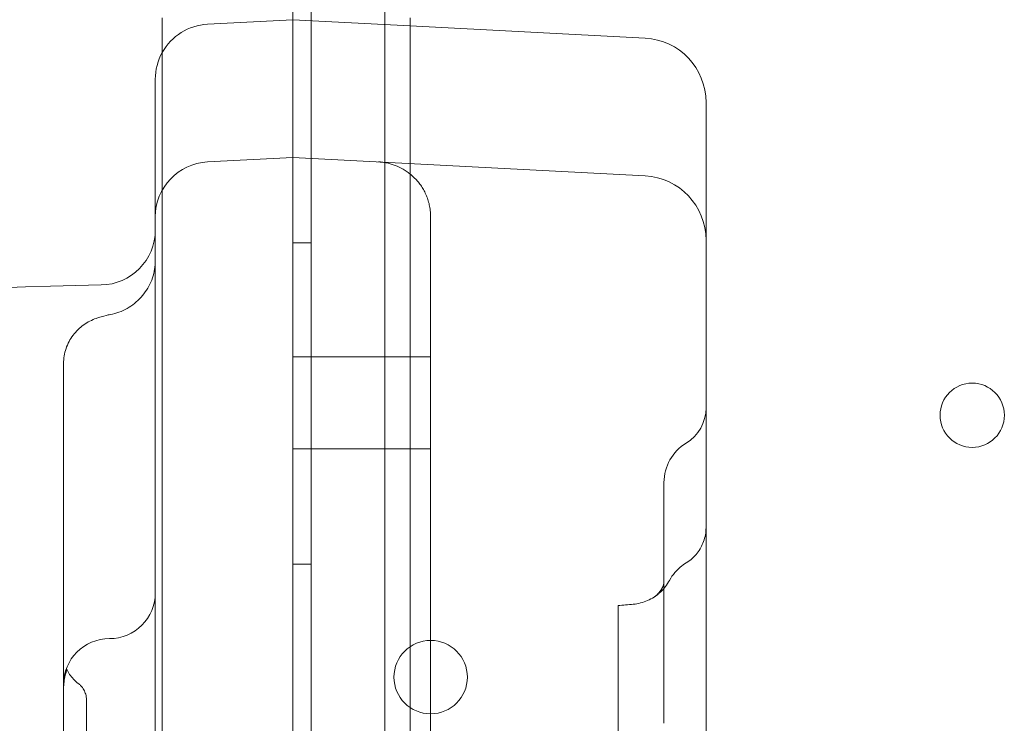
# Model space of a CAD drawing. Units: millimetres. Extents: x 26928 to 45505, y 5002 to 10311.
# Drawn here: x 28556 to 28664, y 8377 to 8454 of the extents above; entities that cross this region are included whole.
import ezdxf

# ---------------------------------------------------------------- set-up
doc = ezdxf.new("R2010")
doc.units = ezdxf.units.MM

# ---------------------------------------------------------------- blocks, each defined once
blk = doc.blocks.new('A$C78A02171')
at = {"color": 0, "linetype": 'Continuous', "lineweight": 0}
for p, q in [((2637.23, 6209.49), (2637.23, 5301.49)), ((2635.23, 6038.05), (2635.23, 6208.49)), ((2645.23, 6174.49), (2645.23, 5336.49)), ((2620.99, 6170.76), (2620.99, 6152.02)), ((2625.92, 6170.09), (2635.23, 6170.57)), ((2635.23, 6170.57), (2647.99, 6169.91)), ((2635.23, 6170.57), (2635.23, 6165.58)), ((2647.99, 6170.76), (2647.99, 6154.91)), ((2647.99, 6169.91), (2673.6, 6168.56)), ((2635.23, 6165.58), (2635.23, 6160.57)), ((2620.23, 6160.08), (2620.23, 6164.09)), ((2680.23, 6158.56), (2680.23, 6161.57)), ((2635.23, 6160.57), (2635.23, 6155.57)), ((2620.23, 6149.09), (2620.23, 6160.08)), ((2680.23, 6158.56), (2680.23, 6146.57)), ((2625.92, 6155.09), (2635.23, 6155.57)), ((2673.6, 6153.56), (2635.23, 6155.57)), ((2635.23, 6135.57), (2635.23, 6155.57)), ((2647.99, 6154.91), (2647.99, 5320.57)), ((2620.99, 6152.02), (2620.99, 5320.57)), ((2620.23, 6149.09), (2620.23, 6135.57)), ((2650.23, 6029.53), (2650.23, 6149.09)), ((2680.23, 6135.57), (2680.23, 6146.57)), ((2637.23, 6146.27), (2635.23, 6146.27)), ((2620.23, 5786.63), (2620.23, 6135.57)), ((2635.23, 6135.57), (2635.23, 5787.35)), ((2680.23, 5697.94), (2680.23, 6135.57)), ((2635.23, 6133.85), (2650.23, 6133.85)), ((2635.23, 6123.85), (2650.23, 6123.85)), ((2675.65, 6093.94), (2675.65, 6120.17)), ((2637.23, 6111.27), (2635.23, 6111.27)), ((2670.65, 6088.84), (2670.65, 6104.71)), ((2610.23, 6098.16), (2610.23, 6093.53))]:
    blk.add_line(p, q, dxfattribs=at)
for centre, radius in [((2709.23, 6127.49), 3.5), ((2650.23, 6098.97), 4)]:
    blk.add_circle(centre, radius, dxfattribs=at)
for centre, radius, start, end in [((2626.23, 6164.09), 6, 93, 150.852), ((2673.23, 6161.57), 7, 0, 87), ((2626.23, 6164.09), 6, 150.852, 180), ((2626.23, 6149.09), 6, 93, 180), ((2673.23, 6146.57), 7, 0, 87), ((2644.23, 6149.09), 6, 0, 6.7267), ((2614.23, 6147.68), 6, 270.8793, 0), ((2620.23, 5756.73), 385, 90.8793, 103.9574), ((2675.73, 6128.29), 4.5, 301.2022, 0), ((2680.65, 6120.17), 5, 121.2022, 180), ((2615.23, 6108.16), 5, 270, 0), ((2615.23, 6098.16), 5, 90, 180)]:
    blk.add_arc(centre, radius, start, end, dxfattribs=at)
blk.add_ellipse((2671.85, 6111.88), major_axis=(-2.87, 4.1), ratio=0.997517, start_param=3.137087, end_param=3.144277, dxfattribs=at)
for points, knots in [([(2650.19, 6149.8), (2650.17, 6150), (2650.13, 6150.2), (2650.04, 6150.6), (2649.99, 6150.8), (2649.9, 6151.08), (2649.86, 6151.18), (2649.79, 6151.36), (2649.75, 6151.45), (2649.63, 6151.72), (2649.54, 6151.9), (2649.35, 6152.23), (2649.25, 6152.39), (2649.04, 6152.69), (2648.93, 6152.84), (2648.58, 6153.25), (2648.33, 6153.49), (2648, 6153.76), (2647.93, 6153.82), (2647.8, 6153.92), (2647.73, 6153.97), (2647.52, 6154.11), (2647.39, 6154.2), (2646.96, 6154.45), (2646.67, 6154.58), (2646.23, 6154.75), (2646.08, 6154.8), (2645.86, 6154.87), (2645.78, 6154.89), (2645.63, 6154.93), (2645.55, 6154.95), (2645.32, 6155), (2645.17, 6155.02), (2644.94, 6155.05), (2644.82, 6155.07), (2644.68, 6155.08), (2644.63, 6155.08), (2644.59, 6155.08), (2644.57, 6155.08), (2644.55, 6155.09)], [0, 0, 0, 0, 0.0625, 0.0625, 0.125, 0.125, 0.15625, 0.15625, 0.1875, 0.1875, 0.25, 0.25, 0.3125, 0.3125, 0.375, 0.375, 0.5, 0.5, 0.53125, 0.53125, 0.5625, 0.5625, 0.625, 0.625, 0.75, 0.75, 0.8125, 0.8125, 0.84375, 0.84375, 0.875, 0.875, 0.9375, 0.9375, 0.96875, 0.984375, 0.992188, 0.992188, 1, 1, 1, 1]), ([(2615.33, 6138.46), (2615.97, 6138.58), (2616.6, 6138.81), (2617.73, 6139.44), (2618.25, 6139.86), (2619.12, 6140.82), (2619.49, 6141.39), (2620, 6142.58), (2620.16, 6143.23), (2620.23, 6144.04), (2620.23, 6144.2), (2620.23, 6144.36), (2620.23, 6144.36), (2620.23, 6144.36), (2620.23, 6144.36), (2620.23, 6144.36), (2620.23, 6144.36), (2620.23, 6144.36), (2620.23, 6144.36), (2620.23, 6144.36), (2620.23, 6144.36), (2620.23, 6144.36), (2620.23, 6144.36), (2620.23, 6144.36), (2620.23, 6144.36), (2620.23, 6144.36), (2620.23, 6144.36), (2620.23, 6144.36), (2620.23, 6144.36), (2620.23, 6144.36), (2620.23, 6144.36), (2620.23, 6144.36), (2620.23, 6144.36), (2620.23, 6144.36), (2620.23, 6144.36), (2620.23, 6144.36)], [0, 0, 0, 0, 1.945751, 1.945751, 3.897483, 3.897483, 5.848779, 5.848779, 7.799339, 7.799339, 8.280885, 8.280885, 8.28159, 8.28159, 8.281965, 8.281965, 8.282153, 8.282153, 8.2822, 8.2822, 8.282247, 8.282247, 8.282271, 8.282271, 8.282319, 8.282319, 8.282511, 8.282511, 8.282886, 8.282886, 8.283637, 8.283637, 8.285138, 8.285138, 8.28685, 8.28685, 8.28685, 8.28685]), ([(2620.23, 6144.36), (2620.23, 6144.36), (2620.23, 6144.36), (2620.23, 6144.36), (2620.23, 6144.36), (2620.23, 6144.36), (2620.23, 6144.36), (2620.23, 6144.35), (2620.23, 6144.34), (2620.23, 6144.3), (2620.23, 6144.26), (2620.23, 6144.23)], [8.28685, 8.28685, 8.28685, 8.28685, 8.297144, 8.297144, 8.393196, 8.393196, 8.681359, 8.681359, 9.545988, 9.545988, 10.695227, 10.695227, 10.695227, 10.695227]), ([(2610.24, 6133.13), (2610.24, 6133.68), (2610.33, 6134.23), (2610.68, 6135.28), (2610.95, 6135.77), (2611.6, 6136.64), (2612, 6137.03), (2612.87, 6137.64), (2613.34, 6137.88), (2614.16, 6138.18), (2614.52, 6138.28), (2615.03, 6138.4), (2615.18, 6138.43), (2615.33, 6138.46)], [0, 0, 0, 0, 1.662573, 1.662573, 3.332037, 3.332037, 5.011219, 5.011219, 6.695621, 6.695621, 8.162909, 8.162909, 8.76104, 8.76104, 8.76104, 8.76104]), ([(2610.24, 6098.35), (2610.24, 6100.39), (2610.24, 6102.42), (2610.24, 6109.53), (2610.24, 6114.6), (2610.24, 6124.15), (2610.24, 6128.64), (2610.24, 6133.13)], [81.448689, 81.448689, 81.448689, 81.448689, 87.567061, 87.567061, 102.865116, 102.865116, 116.459485, 116.459485, 116.459485, 116.459485]), ([(2680.23, 6115.26), (2680.23, 6115), (2680.21, 6114.73), (2680.12, 6114.22), (2680.05, 6113.97), (2679.8, 6113.29), (2679.57, 6112.86), (2678.94, 6112.06), (2678.53, 6111.69), (2678.07, 6111.41)], [0, 0, 0, 0, 0.791374, 0.791374, 1.55922, 1.55922, 2.986411, 2.986411, 4.602214, 4.602214, 4.602214, 4.602214]), ([(2678.06, 6111.41), (2677.6, 6111.13), (2677.18, 6110.77), (2676.61, 6110.1), (2676.42, 6109.81), (2676.26, 6109.51)], [0, 0, 0, 0, 1.621094, 1.621094, 2.646247, 2.646247, 2.646247, 2.646247]), ([(2674.7, 6107.77), (2674.73, 6107.8), (2674.75, 6107.81), (2674.82, 6107.86), (2674.86, 6107.89), (2675.08, 6108.12), (2675.22, 6108.29), (2675.39, 6108.56), (2675.47, 6108.7), (2675.62, 6109.1), (2675.65, 6109.36), (2675.65, 6109.46)], [0, 0, 0, 0, 0.620662, 0.620662, 2.366818, 2.366818, 3.512327, 3.512327, 4.524595, 4.524595, 6.420776, 6.420776, 6.420776, 6.420776]), ([(2674.72, 6107.79), (2674.71, 6107.79), (2674.71, 6107.78), (2674.71, 6107.78), (2674.71, 6107.78), (2674.71, 6107.78), (2674.71, 6107.78), (2674.71, 6107.78), (2674.71, 6107.78), (2674.71, 6107.78), (2674.71, 6107.78), (2674.71, 6107.78), (2674.71, 6107.79), (2674.73, 6107.8), (2674.75, 6107.81), (2674.86, 6107.89), (2674.99, 6108.01), (2675.24, 6108.31), (2675.35, 6108.49), (2675.56, 6108.91), (2675.63, 6109.16), (2675.65, 6109.38), (2675.65, 6109.43), (2675.65, 6109.46)], [0, 0, 0, 0, 0.086497, 0.086497, 0.116393, 0.116393, 0.138815, 0.138815, 0.172057, 0.172057, 0.20609, 0.20609, 0.407992, 0.407992, 1.013938, 1.013938, 2.841794, 2.841794, 4.096053, 4.096053, 5.830784, 5.830784, 6.417946, 6.417946, 6.417946, 6.417946]), ([(2676.26, 6109.51), (2676, 6109.04), (2675.66, 6108.6), (2675.18, 6108.15), (2675.09, 6108.08), (2674.96, 6107.97), (2674.91, 6107.93), (2674.84, 6107.88), (2674.82, 6107.86), (2674.78, 6107.83), (2674.76, 6107.82), (2674.74, 6107.81), (2674.74, 6107.8), (2674.73, 6107.8), (2674.73, 6107.8), (2674.73, 6107.8), (2674.73, 6107.8), (2674.73, 6107.8), (2674.73, 6107.8), (2674.73, 6107.8), (2674.73, 6107.8), (2674.73, 6107.8), (2674.73, 6107.8), (2674.73, 6107.8), (2674.73, 6107.8), (2674.73, 6107.8), (2674.73, 6107.8), (2674.73, 6107.8), (2674.73, 6107.8), (2674.73, 6107.8), (2674.73, 6107.8), (2674.73, 6107.8), (2674.73, 6107.8), (2674.73, 6107.8)], [0, 0, 0, 0, 1.62144, 1.62144, 1.966425, 1.966425, 2.139665, 2.139665, 2.22638, 2.22638, 2.291415, 2.291415, 2.303609, 2.303609, 2.306109, 2.306109, 2.306734, 2.306734, 2.306812, 2.306812, 2.306891, 2.306891, 2.30693, 2.30693, 2.30697, 2.30697, 2.307131, 2.307131, 2.327246, 2.327246, 2.407246, 2.407246, 2.660186, 2.660186, 2.660186, 2.660186]), ([(2672.3, 6106.91), (2672.84, 6106.96), (2673.37, 6107.09), (2674.11, 6107.42), (2674.34, 6107.54), (2674.62, 6107.72), (2674.67, 6107.76), (2674.73, 6107.8), (2674.73, 6107.8), (2674.73, 6107.8), (2674.73, 6107.8), (2674.73, 6107.8), (2674.73, 6107.8), (2674.73, 6107.8), (2674.73, 6107.8), (2674.73, 6107.8), (2674.73, 6107.8), (2674.73, 6107.8), (2674.73, 6107.8), (2674.73, 6107.8), (2674.73, 6107.8), (2674.73, 6107.8), (2674.73, 6107.8), (2674.73, 6107.8), (2674.73, 6107.8), (2674.73, 6107.8), (2674.73, 6107.8), (2674.73, 6107.8)], [0, 0, 0, 0, 1.621947, 1.621947, 2.410794, 2.410794, 2.610158, 2.610158, 2.612494, 2.612494, 2.612806, 2.612806, 2.612964, 2.612964, 2.613003, 2.613003, 2.613043, 2.613043, 2.613122, 2.613122, 2.613758, 2.613758, 2.653775, 2.653775, 2.773814, 2.773814, 2.966277, 2.966277, 2.966277, 2.966277]), ([(2670.65, 6106.76), (2670.65, 6106.76), (2670.65, 6106.76), (2670.65, 6106.75), (2670.65, 6106.74), (2670.65, 6106.71), (2670.65, 6106.64), (2670.65, 6106.53), (2670.65, 6106.42), (2670.65, 6106.39), (2670.65, 6106.31), (2670.65, 6106.27), (2670.65, 6106.13), (2670.65, 6105.94), (2670.65, 6105.7), (2670.65, 6105.51), (2670.65, 6105.45), (2670.65, 6105.31), (2670.65, 6105.24), (2670.65, 6105.02), (2670.65, 6104.87), (2670.65, 6104.71)], [0.5005074, 0.5005074, 0.5005074, 0.5005074, 0.53125, 0.53125, 0.5625, 0.5625, 0.625, 0.6875, 0.6875, 0.71875, 0.71875, 0.75, 0.75, 0.8125, 0.875, 0.875, 0.90625, 0.90625, 0.9375, 0.9375, 1, 1, 1, 1]), ([(2610.45, 6099.54), (2610.49, 6099.67), (2610.53, 6099.76), (2610.57, 6099.83), (2610.58, 6099.84), (2610.58, 6099.84), (2610.59, 6099.84), (2610.59, 6099.83), (2610.59, 6099.82), (2610.58, 6099.79), (2610.57, 6099.76), (2610.55, 6099.67), (2610.53, 6099.61), (2610.51, 6099.5), (2610.5, 6099.47), (2610.48, 6099.39), (2610.46, 6099.34), (2610.43, 6099.21), (2610.41, 6099.11), (2610.38, 6099)], [0, 0, 0, 0, 0.25, 0.25, 0.375, 0.375, 0.4375, 0.4375, 0.5, 0.5, 0.625, 0.625, 0.75, 0.75, 0.8125, 0.8125, 0.875, 0.875, 1, 1, 1, 1]), ([(2610.59, 6099.84), (2610.76, 6099.45), (2611.01, 6099.08), (2611.46, 6098.59), (2611.63, 6098.43), (2611.82, 6098.29)], [0, 0, 0, 0, 1.296275, 1.296275, 1.994544, 1.994544, 1.994544, 1.994544]), ([(2610.37, 6099.26), (2610.33, 6099.12), (2610.3, 6098.95), (2610.26, 6098.67), (2610.25, 6098.58), (2610.24, 6098.42), (2610.24, 6098.35), (2610.23, 6098.27), (2610.23, 6098.21), (2610.23, 6098.18), (2610.23, 6098.16)], [0, 0, 0, 0, 0.5, 0.5, 0.75, 0.75, 0.875, 0.9375, 0.9375, 1, 1, 1, 1]), ([(2610.38, 6099), (2610.33, 6098.75), (2610.29, 6098.51), (2610.26, 6098.14), (2610.25, 6098.02), (2610.24, 6097.83), (2610.24, 6097.77), (2610.23, 6097.64), (2610.23, 6097.58), (2610.23, 6097.52)], [0, 0, 0, 0, 0.5, 0.5, 0.75, 0.75, 0.875, 0.875, 1, 1, 1, 1]), ([(2610.24, 6017.82), (2610.24, 6021.05), (2610.24, 6024.29), (2610.24, 6035.27), (2610.24, 6043.06), (2610.24, 6056.21), (2610.24, 6061.55), (2610.24, 6071.05), (2610.24, 6075.2), (2610.24, 6083.32), (2610.24, 6087.28), (2610.24, 6093.61), (2610.24, 6095.98), (2610.24, 6098.35)], [0, 0, 0, 0, 10.000194, 10.000194, 33.861307, 33.861307, 49.977682, 49.977682, 62.434226, 62.434226, 74.322207, 74.322207, 81.448689, 81.448689, 81.448689, 81.448689]), ([(2611.82, 6098.29), (2611.92, 6098.22), (2612.01, 6098.14), (2612.23, 6097.92), (2612.35, 6097.76), (2612.53, 6097.43), (2612.6, 6097.27), (2612.68, 6097.01), (2612.7, 6096.91), (2612.72, 6096.71), (2612.73, 6096.61), (2612.73, 6096.51)], [0, 0, 0, 0, 0.362475, 0.362475, 0.958766, 0.958766, 1.48388, 1.48388, 1.781058, 1.781058, 2.083753, 2.083753, 2.083753, 2.083753])]:
    blk.add_open_spline(points, degree=3, knots=knots, dxfattribs=at)
for points in [[(2615.33, 6138.46), (2615.33, 6138.46), (2615.33, 6138.46), (2615.33, 6138.46)], [(2610.24, 6133.13), (2610.24, 6133.13), (2610.24, 6133.13), (2610.24, 6133.13)], [(2670.65, 6106.76), (2671.2, 6106.81), (2671.75, 6106.86), (2672.3, 6106.91)], [(2610.37, 6099.26), (2610.39, 6099.37), (2610.42, 6099.46), (2610.45, 6099.54)], [(2611.82, 6098.29), (2611.82, 6098.29), (2611.82, 6098.29), (2611.82, 6098.29)], [(2612.73, 6096.51), (2612.73, 6096.51), (2612.73, 6096.51), (2612.73, 6096.51)], [(2612.73, 6096.51), (2612.73, 6094.9), (2612.73, 6093.27), (2612.73, 6091.62)]]:
    blk.add_open_spline(points, degree=3, dxfattribs=at)
blk = doc.blocks.new('WWWWW')
blk.add_blockref('A$C78A02171', (25950.84, 2283.22))

msp = doc.modelspace()

# ---------------------------------------------------------------- block references
msp.add_blockref('WWWWW', (0, 0))

doc.saveas('drawing.dxf')
